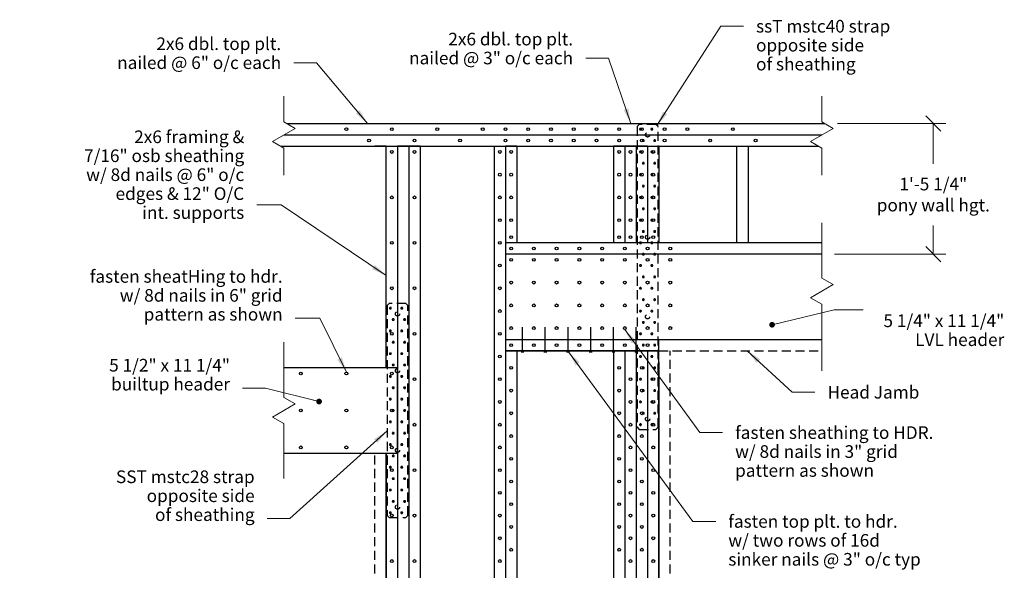
# Model space of a CAD drawing. Units: inches. Extents: x 428 to 560, y -9 to 180.
# Drawn here: x 428 to 558, y 107 to 180 of the extents above; entities that cross this region are included whole.
import ezdxf

# ---------------------------------------------------------------- set-up
doc = ezdxf.new("R2010")
doc.units = ezdxf.units.IN
doc.header["$LTSCALE"] = 24
doc.header["$MEASUREMENT"] = 0
doc.linetypes.add('HIDDEN', pattern=[0.075, 0.05, -0.025])
doc.layers.get('0').update_dxf_attribs({"lineweight": 25})
doc.layers.add('BOLTS', color=16, linetype='Continuous')
doc.layers.add('STRAPS', color=174, linetype='Continuous')
doc.layers.add('DASHED', color=7, linetype='HIDDEN', true_color=0x6e6e6e)
doc.layers.add('DIMENSIONS', color=7, linetype='Continuous', lineweight=13)
doc.layers.add('SECTION_LINES', color=7, linetype='Continuous', lineweight=18)
doc.styles.add('MD166', font='Flux Architect Regular.ttf', dxfattribs={"height": 1.66666})
doc.dimstyles.new('ARCHITECT166', dxfattribs={"dimtxt": 1.6667, "dimasz": 2, "dimexe": 1.6667, "dimexo": 1.6667, "dimgap": 1.6667, "dimtad": 0, "dimtih": 1, "dimtoh": 1, "dimdec": 4, "dimzin": 3, "dimdsep": 46, "dimlunit": 4, "dimtxsty": 'MD166', "dimblk": 'OBLIQUE', "dimcen": 1.6667, "dimclrd": 256, "dimclre": 256, "dimclrt": 256, "dimadec": 1, "dimazin": 0, "dimtfac": 0.75, "dimtdec": 4, "dimtofl": 0, "dimtmove": 0, "dimatfit": 3, "dimfxl": 0, "dimfrac": 2, "dimtolj": 1, "dimtzin": 0, "dimlwd": -1, "dimlwe": -1, "dimarcsym": 0})

# ---------------------------------------------------------------- blocks, each defined once
blk = doc.blocks.new('SST_MSTC28_FRONT')
at = {"layer": 'STRAPS', "linetype": 'HIDDEN'}
for p, q in [((55.90625, 155.75), (55.625, 155.46875)), ((55.625, 155.46875), (55.625, 127.78125)), ((58.09375, 155.75), (55.90625, 155.75)), ((56.102, 155.2105), (56.023, 155.2105)), ((56.023, 155.0395), (56.102, 155.0395)), ((57.602, 155.2105), (57.523, 155.2105)), ((57.523, 155.0395), (57.602, 155.0395)), ((58.375, 155.46875), (58.09375, 155.75)), ((58.375, 127.78125), (58.375, 155.46875)), ((56.477, 153.7105), (56.398, 153.7105)), ((56.398, 153.5395), (56.477, 153.5395)), ((57.977, 153.7105), (57.898, 153.7105)), ((57.898, 153.5395), (57.977, 153.5395)), ((56.102, 152.2105), (56.023, 152.2105)), ((56.023, 152.0395), (56.102, 152.0395)), ((57.602, 152.2105), (57.523, 152.2105)), ((57.523, 152.0395), (57.602, 152.0395)), ((56.477, 150.7105), (56.398, 150.7105)), ((57.977, 150.7105), (57.898, 150.7105)), ((56.398, 150.5395), (56.477, 150.5395)), ((57.898, 150.5395), (57.977, 150.5395)), ((56.102, 149.2105), (56.023, 149.2105)), ((56.023, 149.0395), (56.102, 149.0395)), ((57.602, 149.2105), (57.523, 149.2105)), ((57.523, 149.0395), (57.602, 149.0395)), ((56.477, 147.7105), (56.398, 147.7105)), ((56.398, 147.5395), (56.477, 147.5395)), ((57.977, 147.7105), (57.898, 147.7105)), ((57.898, 147.5395), (57.977, 147.5395)), ((56.102, 146.2105), (56.023, 146.2105)), ((56.023, 146.0395), (56.102, 146.0395)), ((57.602, 146.2105), (57.523, 146.2105)), ((57.523, 146.0395), (57.602, 146.0395)), ((56.477, 144.7105), (56.398, 144.7105)), ((56.398, 144.5395), (56.477, 144.5395)), ((57.977, 144.7105), (57.898, 144.7105)), ((57.898, 144.5395), (57.977, 144.5395)), ((56.102, 143.2105), (56.023, 143.2105)), ((56.023, 143.0395), (56.102, 143.0395)), ((57.602, 143.2105), (57.523, 143.2105)), ((57.523, 143.0395), (57.602, 143.0395)), ((56.477, 141.7105), (56.398, 141.7105)), ((57.977, 141.7105), (57.898, 141.7105)), ((56.398, 141.5395), (56.477, 141.5395)), ((57.898, 141.5395), (57.977, 141.5395)), ((56.102, 140.2105), (56.023, 140.2105)), ((56.023, 140.0395), (56.102, 140.0395)), ((57.602, 140.2105), (57.523, 140.2105)), ((57.523, 140.0395), (57.602, 140.0395)), ((56.477, 138.7105), (56.398, 138.7105)), ((56.398, 138.5395), (56.477, 138.5395)), ((57.977, 138.7105), (57.898, 138.7105)), ((57.898, 138.5395), (57.977, 138.5395)), ((56.102, 137.2105), (56.023, 137.2105)), ((56.023, 137.0395), (56.102, 137.0395)), ((57.602, 137.2105), (57.523, 137.2105)), ((57.523, 137.0395), (57.602, 137.0395)), ((56.477, 135.7105), (56.398, 135.7105)), ((56.398, 135.5395), (56.477, 135.5395)), ((57.977, 135.7105), (57.898, 135.7105)), ((57.898, 135.5395), (57.977, 135.5395)), ((56.102, 134.2105), (56.023, 134.2105)), ((56.023, 134.0395), (56.102, 134.0395)), ((57.602, 134.2105), (57.523, 134.2105)), ((57.523, 134.0395), (57.602, 134.0395)), ((56.477, 132.7105), (56.398, 132.7105)), ((56.398, 132.5395), (56.477, 132.5395)), ((57.977, 132.7105), (57.898, 132.7105)), ((57.898, 132.5395), (57.977, 132.5395)), ((56.102, 131.2105), (56.023, 131.2105)), ((56.023, 131.0395), (56.102, 131.0395)), ((57.602, 131.2105), (57.523, 131.2105)), ((57.523, 131.0395), (57.602, 131.0395)), ((56.477, 129.7105), (56.398, 129.7105)), ((56.398, 129.5395), (56.477, 129.5395)), ((57.977, 129.7105), (57.898, 129.7105)), ((57.898, 129.5395), (57.977, 129.5395)), ((55.625, 127.78125), (55.90625, 127.5)), ((55.90625, 127.5), (58.09375, 127.5)), ((56.102, 128.2105), (56.023, 128.2105)), ((56.023, 128.0395), (56.102, 128.0395)), ((57.602, 128.2105), (57.523, 128.2105)), ((57.523, 128.0395), (57.602, 128.0395)), ((58.09375, 127.5), (58.375, 127.78125))]:
    blk.add_line(p, q, dxfattribs=at)
for centre in [(57, 154.375), (57, 146.875), (57, 136.375), (57, 128.875)]:
    blk.add_circle(centre, 0.28125, dxfattribs=at)
for centre, start, end in [((56.023, 155.125), 90, 270), ((56.102, 155.125), 270, 90), ((57.523, 155.125), 90, 270), ((57.602, 155.125), 270, 90), ((56.398, 153.625), 90, 270), ((56.477, 153.625), 270, 90), ((57.898, 153.625), 90, 270), ((57.977, 153.625), 270, 90), ((56.023, 152.125), 90, 270), ((56.102, 152.125), 270, 90), ((57.523, 152.125), 90, 270), ((57.602, 152.125), 270, 90), ((56.398, 150.625), 90, 270), ((56.477, 150.625), 270, 90), ((57.898, 150.625), 90, 270), ((57.977, 150.625), 270, 90), ((56.023, 149.125), 90, 270), ((56.102, 149.125), 270, 90), ((57.523, 149.125), 90, 270), ((57.602, 149.125), 270, 90), ((56.398, 147.625), 90, 270), ((56.477, 147.625), 270, 90), ((57.898, 147.625), 90, 270), ((57.977, 147.625), 270, 90), ((56.023, 146.125), 90, 270), ((56.102, 146.125), 270, 90), ((57.523, 146.125), 90, 270), ((57.602, 146.125), 270, 90), ((56.398, 144.625), 90, 270), ((56.477, 144.625), 270, 90), ((57.898, 144.625), 90, 270), ((57.977, 144.625), 270, 90), ((56.023, 143.125), 90, 270), ((56.102, 143.125), 270, 90), ((57.523, 143.125), 90, 270), ((57.602, 143.125), 270, 90), ((56.398, 141.625), 90, 270), ((56.477, 141.625), 270, 90), ((57.898, 141.625), 90, 270), ((57.977, 141.625), 270, 90), ((56.023, 140.125), 90, 270), ((56.102, 140.125), 270, 90), ((57.523, 140.125), 90, 270), ((57.602, 140.125), 270, 90), ((56.398, 138.625), 90, 270), ((56.477, 138.625), 270, 90), ((57.898, 138.625), 90, 270), ((57.977, 138.625), 270, 90), ((56.023, 137.125), 90, 270), ((56.102, 137.125), 270, 90), ((57.523, 137.125), 90, 270), ((57.602, 137.125), 270, 90), ((56.398, 135.625), 90, 270), ((56.477, 135.625), 270, 90), ((57.898, 135.625), 90, 270), ((57.977, 135.625), 270, 90), ((56.023, 134.125), 90, 270), ((56.102, 134.125), 270, 90), ((57.523, 134.125), 90, 270), ((57.602, 134.125), 270, 90), ((56.398, 132.625), 90, 270), ((56.477, 132.625), 270, 90), ((57.898, 132.625), 90, 270), ((57.977, 132.625), 270, 90), ((56.023, 131.125), 90, 270), ((56.102, 131.125), 270, 90), ((57.523, 131.125), 90, 270), ((57.602, 131.125), 270, 90), ((56.398, 129.625), 90, 270), ((56.477, 129.625), 270, 90), ((57.898, 129.625), 90, 270), ((57.977, 129.625), 270, 90), ((56.023, 128.125), 90, 270), ((56.102, 128.125), 270, 90), ((57.523, 128.125), 90, 270), ((57.602, 128.125), 270, 90)]:
    blk.add_arc(centre, 0.0855, start, end, dxfattribs=at)
blk = doc.blocks.new('SST_MSTC40_FRONT')
at = {"layer": 'STRAPS', "linetype": 'HIDDEN'}
for p, q in [((148.37, 165.88), (148.09, 165.59)), ((148.09, 165.59), (148.09, 125.91)), ((150.56, 165.88), (148.37, 165.88)), ((148.56, 165.34), (148.49, 165.34)), ((148.49, 165.16), (148.56, 165.16)), ((150.06, 165.34), (149.99, 165.34)), ((149.99, 165.16), (150.06, 165.16)), ((150.84, 165.59), (150.56, 165.88)), ((150.84, 125.91), (150.84, 165.59)), ((148.94, 163.84), (148.86, 163.84)), ((150.44, 163.84), (150.36, 163.84)), ((148.86, 163.66), (148.94, 163.66)), ((150.36, 163.66), (150.44, 163.66)), ((148.56, 162.34), (148.49, 162.34)), ((148.49, 162.16), (148.56, 162.16)), ((150.06, 162.34), (149.99, 162.34)), ((149.99, 162.16), (150.06, 162.16)), ((148.94, 160.84), (148.86, 160.84)), ((148.86, 160.66), (148.94, 160.66)), ((150.44, 160.84), (150.36, 160.84)), ((150.36, 160.66), (150.44, 160.66)), ((148.56, 159.34), (148.49, 159.34)), ((148.49, 159.16), (148.56, 159.16)), ((150.06, 159.34), (149.99, 159.34)), ((149.99, 159.16), (150.06, 159.16)), ((148.94, 157.84), (148.86, 157.84)), ((148.86, 157.66), (148.94, 157.66)), ((150.44, 157.84), (150.36, 157.84)), ((150.36, 157.66), (150.44, 157.66)), ((148.56, 156.34), (148.49, 156.34)), ((148.49, 156.16), (148.56, 156.16)), ((150.06, 156.34), (149.99, 156.34)), ((149.99, 156.16), (150.06, 156.16)), ((148.94, 154.84), (148.86, 154.84)), ((148.86, 154.66), (148.94, 154.66)), ((150.44, 154.84), (150.36, 154.84)), ((150.36, 154.66), (150.44, 154.66)), ((148.56, 153.34), (148.49, 153.34)), ((150.06, 153.34), (149.99, 153.34)), ((148.49, 153.16), (148.56, 153.16)), ((149.99, 153.16), (150.06, 153.16)), ((148.94, 151.84), (148.86, 151.84)), ((148.86, 151.66), (148.94, 151.66)), ((150.44, 151.84), (150.36, 151.84)), ((150.36, 151.66), (150.44, 151.66)), ((148.56, 150.34), (148.49, 150.34)), ((148.49, 150.16), (148.56, 150.16)), ((150.06, 150.34), (149.99, 150.34)), ((149.99, 150.16), (150.06, 150.16)), ((148.94, 148.84), (148.86, 148.84)), ((148.86, 148.66), (148.94, 148.66)), ((150.44, 148.84), (150.36, 148.84)), ((150.36, 148.66), (150.44, 148.66)), ((148.56, 147.34), (148.49, 147.34)), ((148.49, 147.16), (148.56, 147.16)), ((150.06, 147.34), (149.99, 147.34)), ((149.99, 147.16), (150.06, 147.16)), ((148.94, 145.84), (148.86, 145.84)), ((148.86, 145.66), (148.94, 145.66)), ((150.44, 145.84), (150.36, 145.84)), ((150.36, 145.66), (150.44, 145.66)), ((148.56, 144.34), (148.49, 144.34)), ((150.06, 144.34), (149.99, 144.34)), ((148.49, 144.16), (148.56, 144.16)), ((149.99, 144.16), (150.06, 144.16)), ((148.94, 142.84), (148.86, 142.84)), ((148.86, 142.66), (148.94, 142.66)), ((150.44, 142.84), (150.36, 142.84)), ((150.36, 142.66), (150.44, 142.66)), ((148.56, 141.34), (148.49, 141.34)), ((148.49, 141.16), (148.56, 141.16)), ((150.06, 141.34), (149.99, 141.34)), ((149.99, 141.16), (150.06, 141.16)), ((148.94, 139.84), (148.86, 139.84)), ((148.86, 139.66), (148.94, 139.66)), ((150.44, 139.84), (150.36, 139.84)), ((150.36, 139.66), (150.44, 139.66)), ((148.56, 138.34), (148.49, 138.34)), ((148.49, 138.16), (148.56, 138.16)), ((150.06, 138.34), (149.99, 138.34)), ((149.99, 138.16), (150.06, 138.16)), ((148.94, 136.84), (148.86, 136.84)), ((148.86, 136.66), (148.94, 136.66)), ((150.44, 136.84), (150.36, 136.84)), ((150.36, 136.66), (150.44, 136.66)), ((148.56, 135.34), (148.49, 135.34)), ((148.49, 135.16), (148.56, 135.16)), ((150.06, 135.34), (149.99, 135.34)), ((149.99, 135.16), (150.06, 135.16)), ((148.94, 133.84), (148.86, 133.84)), ((150.44, 133.84), (150.36, 133.84)), ((148.86, 133.66), (148.94, 133.66)), ((150.36, 133.66), (150.44, 133.66)), ((148.56, 132.34), (148.49, 132.34)), ((148.49, 132.16), (148.56, 132.16)), ((150.06, 132.34), (149.99, 132.34)), ((149.99, 132.16), (150.06, 132.16)), ((148.94, 130.84), (148.86, 130.84)), ((148.86, 130.66), (148.94, 130.66)), ((150.44, 130.84), (150.36, 130.84)), ((150.36, 130.66), (150.44, 130.66)), ((148.56, 129.34), (148.49, 129.34)), ((148.49, 129.16), (148.56, 129.16)), ((150.06, 129.34), (149.99, 129.34)), ((149.99, 129.16), (150.06, 129.16)), ((148.94, 127.84), (148.86, 127.84)), ((148.86, 127.66), (148.94, 127.66)), ((150.44, 127.84), (150.36, 127.84)), ((150.36, 127.66), (150.44, 127.66)), ((148.56, 126.34), (148.49, 126.34)), ((148.49, 126.16), (148.56, 126.16)), ((150.06, 126.34), (149.99, 126.34)), ((149.99, 126.16), (150.06, 126.16)), ((148.09, 125.91), (148.37, 125.63)), ((148.37, 125.63), (150.56, 125.63)), ((150.56, 125.63), (150.84, 125.91))]:
    blk.add_line(p, q, dxfattribs=at)
for centre in [(149.46, 164.5), (149.46, 151), (149.46, 140.5), (149.46, 127)]:
    blk.add_circle(centre, 0.281, dxfattribs=at)
for centre, start, end in [((148.49, 165.25), 90.0063, 269.9937), ((148.56, 165.25), 269.9937, 90.0063), ((149.99, 165.25), 90.0063, 269.9937), ((150.06, 165.25), 270.0063, 89.9937), ((148.86, 163.75), 90.0063, 269.9937), ((148.94, 163.75), 269.9937, 90.0063), ((150.36, 163.75), 89.9937, 270.0063), ((150.44, 163.75), 270.0063, 89.9937), ((148.49, 162.25), 90.0063, 269.9937), ((148.56, 162.25), 269.9937, 90.0063), ((149.99, 162.25), 90.0063, 269.9937), ((150.06, 162.25), 270.0063, 89.9937), ((148.86, 160.75), 90.0047, 269.9953), ((148.94, 160.75), 269.9921, 90.0079), ((150.36, 160.75), 89.9921, 270.0079), ((150.44, 160.75), 270.0047, 89.9953), ((148.49, 159.25), 90.0047, 269.9953), ((148.56, 159.25), 269.9921, 90.0079), ((149.99, 159.25), 90.0047, 269.9953), ((150.06, 159.25), 270.0047, 89.9953), ((148.86, 157.75), 90.0047, 269.9953), ((148.94, 157.75), 269.9921, 90.0079), ((150.36, 157.75), 89.9921, 270.0079), ((150.44, 157.75), 270.0047, 89.9953), ((148.49, 156.25), 90.0047, 269.9953), ((148.56, 156.25), 269.9921, 90.0079), ((149.99, 156.25), 90.0047, 269.9953), ((150.06, 156.25), 270.0047, 89.9953), ((148.86, 154.75), 90.0047, 269.9953), ((148.94, 154.75), 269.9921, 90.0079), ((150.36, 154.75), 89.9921, 270.0079), ((150.44, 154.75), 270.0047, 89.9953), ((148.49, 153.25), 90.0047, 269.9953), ((148.56, 153.25), 269.9921, 90.0079), ((149.99, 153.25), 90.0047, 269.9953), ((150.06, 153.25), 270.0047, 89.9953), ((148.86, 151.75), 90.0047, 269.9953), ((148.94, 151.75), 269.9921, 90.0079), ((150.36, 151.75), 89.9921, 270.0079), ((150.44, 151.75), 270.0047, 89.9953), ((148.49, 150.25), 90.0047, 269.9953), ((148.56, 150.25), 269.9921, 90.0079), ((149.99, 150.25), 90.0047, 269.9953), ((150.06, 150.25), 270.0047, 89.9953), ((148.86, 148.75), 90.0047, 269.9953), ((148.94, 148.75), 269.9921, 90.0079), ((150.36, 148.75), 89.9921, 270.0079), ((150.44, 148.75), 270.0047, 89.9953), ((148.49, 147.25), 90.0047, 269.9953), ((148.56, 147.25), 269.9921, 90.0079), ((149.99, 147.25), 90.0047, 269.9953), ((150.06, 147.25), 270.0047, 89.9953), ((148.86, 145.75), 90.0047, 269.9953), ((148.94, 145.75), 269.9921, 90.0079), ((150.36, 145.75), 89.9921, 270.0079), ((150.44, 145.75), 270.0047, 89.9953), ((148.49, 144.25), 90.0047, 269.9953), ((148.56, 144.25), 269.9921, 90.0079), ((149.99, 144.25), 90.0047, 269.9953), ((150.06, 144.25), 270.0047, 89.9953), ((148.86, 142.75), 90.0047, 269.9953), ((148.94, 142.75), 269.9921, 90.0079), ((150.36, 142.75), 89.9921, 270.0079), ((150.44, 142.75), 270.0047, 89.9953), ((148.49, 141.25), 90.0063, 269.9937), ((148.56, 141.25), 269.9937, 90.0063), ((149.99, 141.25), 90.0063, 269.9937), ((150.06, 141.25), 270.0063, 89.9937), ((148.86, 139.75), 90.0063, 269.9937), ((148.94, 139.75), 269.9937, 90.0063), ((150.36, 139.75), 89.9937, 270.0063), ((150.44, 139.75), 270.0063, 89.9937), ((148.49, 138.25), 90.0063, 269.9937), ((148.56, 138.25), 269.9937, 90.0063), ((149.99, 138.25), 90.0063, 269.9937), ((150.06, 138.25), 270.0063, 89.9937), ((148.86, 136.75), 90.0047, 269.9953), ((148.94, 136.75), 269.9921, 90.0079), ((150.36, 136.75), 89.9921, 270.0079), ((150.44, 136.75), 270.0047, 89.9953), ((148.49, 135.25), 90.0047, 269.9953), ((148.56, 135.25), 269.9921, 90.0079), ((149.99, 135.25), 90.0047, 269.9953), ((150.06, 135.25), 270.0047, 89.9953), ((148.86, 133.75), 90.0047, 269.9953), ((148.94, 133.75), 269.9921, 90.0079), ((150.36, 133.75), 89.9921, 270.0079), ((150.44, 133.75), 270.0047, 89.9953), ((148.49, 132.25), 90.0047, 269.9953), ((148.56, 132.25), 269.9921, 90.0079), ((149.99, 132.25), 90.0047, 269.9953), ((150.06, 132.25), 270.0047, 89.9953), ((148.86, 130.75), 90.0047, 269.9953), ((148.94, 130.75), 269.9921, 90.0079), ((150.36, 130.75), 89.9921, 270.0079), ((150.44, 130.75), 270.0047, 89.9953), ((148.49, 129.25), 90.0047, 269.9953), ((148.56, 129.25), 269.9921, 90.0079), ((149.99, 129.25), 90.0047, 269.9953), ((150.06, 129.25), 270.0047, 89.9953), ((148.86, 127.75), 90.0047, 269.9953), ((148.94, 127.75), 269.9921, 90.0079), ((150.36, 127.75), 89.9921, 270.0079), ((150.44, 127.75), 270.0047, 89.9953), ((148.49, 126.25), 90.0047, 269.9953), ((148.56, 126.25), 269.9921, 90.0079), ((149.99, 126.25), 90.0047, 269.9953), ((150.06, 126.25), 270.0047, 89.9953)]:
    blk.add_arc(centre, 0.0855, start, end, dxfattribs=at)
blk = doc.blocks.new('_Oblique')
at = {"color": 0, "linetype": 'ByBlock', "lineweight": -2}
blk.add_line((-0.5, -0.5), (0.5, 0.5), dxfattribs=at)
blk = doc.blocks.new('*D39')
at = {"layer": 'Defpoints', "color": 0}
for p in [(534.05, 166), (533.65, 148.75), (548.35, 148.75)]:
    blk.add_point(p, dxfattribs=at)
at = {"layer": 'DIMENSIONS'}
for p, q in [((535.72, 166), (550.01, 166)), ((548.35, 166), (548.35, 160.69)), ((548.35, 148.75), (548.35, 152.56)), ((535.31, 148.75), (550.01, 148.75))]:
    blk.add_line(p, q, dxfattribs=at)
at = {"layer": 'DIMENSIONS', "xscale": 2, "yscale": 2, "zscale": 2}
for p, rotation in [((548.35, 166), 90), ((548.35, 148.75), 270)]:
    blk.add_blockref('_Oblique', p, dxfattribs=dict(at, rotation=rotation))
at = {"layer": 'DIMENSIONS', "insert": (548.35, 156.62), "char_height": 1.6667, "attachment_point": 5, "style": 'MD166'}
blk.add_mtext('\\A1;1\'-5 1/4"\\Ppony wall hgt.', dxfattribs=at)

msp = doc.modelspace()

# ---------------------------------------------------------------- linework, layer by layer
at = {"linetype": 'Continuous'}
for p, q in [((463.0494, 166.00001), (534.04941, 166.00001)), ((462.64748, 164.50001), (533.64748, 164.50001)), ((462.24556, 163.00001), (533.24556, 163.00001)), ((476.14749, 163.00001), (474.64748, 163.00001)), ((476.14749, 133.75), (476.14749, 163.00001)), ((476.14749, 163.00001), (477.64748, 163.00001)), ((477.64748, 163.00001), (477.64748, 47.5)), ((479.14749, 163.00001), (477.64748, 163.00001)), ((477.64748, 163.00001), (477.64748, 133.75)), ((479.14749, 163.00001), (479.14749, 78.125)), ((480.64749, 163.00001), (479.14749, 163.00001)), ((480.64749, 163.00001), (480.64749, 47.5)), ((490.39749, 163.00001), (491.89749, 163.00001)), ((490.39749, 163.00001), (490.39749, 47.5)), ((491.89749, 163.00001), (491.89749, 47.5)), ((493.39749, 163.00001), (491.89749, 163.00001)), ((491.89749, 163.00001), (491.89749, 148.75)), ((493.39749, 163.00001), (493.39749, 150.25)), ((507.64748, 163.00001), (506.14749, 163.00001)), ((506.14749, 163.00001), (506.14749, 150.25)), ((509.14748, 163.00001), (507.64748, 163.00001)), ((507.64748, 163.00001), (507.64748, 150.25)), ((510.64748, 163.00001), (509.14748, 163.00001)), ((509.14748, 163.00001), (509.14748, 150.25)), ((510.64748, 163.00001), (510.64748, 150.25)), ((512.14748, 163.00001), (512.14748, 150.25)), ((522.39748, 163.00001), (523.89748, 163.00001)), ((522.39748, 163.00001), (522.39748, 150.25)), ((523.89748, 163.00001), (523.89748, 150.25)), ((533.64748, 150.25), (491.89749, 150.25)), ((493.39749, 148.75), (491.89749, 148.75)), ((533.64748, 148.75), (491.89749, 148.75)), ((491.89749, 148.75), (491.89749, 147.25)), ((523.89748, 148.75), (522.39748, 148.75)), ((491.89749, 147.25), (491.89749, 136)), ((491.89749, 137.5), (533.64748, 137.5)), ((512.14748, 40), (512.14748, 137.5)), ((491.89749, 136), (491.89749, 134.5)), ((512.14748, 136), (491.89749, 136)), ((491.89749, 136), (512.14748, 136)), ((493.39749, 136), (493.39749, 47.5)), ((506.14749, 136), (506.14749, 47.5)), ((506.14749, 136), (507.64748, 136)), ((507.64748, 136), (507.64748, 47.5)), ((507.64748, 136), (509.14748, 136)), ((509.14748, 136), (509.14748, 78.125)), ((510.64748, 136), (510.64748, 47.5)), ((491.89749, 134.5), (491.89749, 47.5)), ((512.14748, 134.5), (512.14748, 47.5)), ((477.64748, 133.75), (462.64748, 133.75)), ((477.64748, 122.5), (477.64748, 133.75)), ((462.64748, 122.5), (477.64748, 122.5)), ((476.14749, 122.5), (476.14749, 47.5)), ((476.14749, 40), (476.14749, 122.5)), ((477.64748, 122.5), (477.64748, 77.625))]:
    msp.add_line(p, q, dxfattribs=at)
at = {"layer": 'BOLTS'}
for p, q in [((494.14751, 135.875), (494.14751, 139.125)), ((497.14751, 135.875), (497.14751, 139.125)), ((500.14751, 135.875), (500.14751, 139.125)), ((503.14751, 135.875), (503.14751, 139.125)), ((506.14751, 135.875), (506.14751, 139.125)), ((509.14751, 135.875), (509.14751, 139.125)), ((493.96001, 135.875), (494.33501, 135.875)), ((496.96001, 135.875), (497.33501, 135.875)), ((499.96001, 135.875), (500.33501, 135.875)), ((502.96001, 135.875), (503.33501, 135.875)), ((505.96001, 135.875), (506.33501, 135.875)), ((508.95998, 135.875), (509.33498, 135.875))]:
    msp.add_line(p, q, dxfattribs=at)
for centre in [(470.89749, 165.25001), (476.89749, 165.25001), (482.89749, 165.25001), (488.89749, 165.25001), (491.89749, 165.25001), (494.89749, 165.25001), (497.89749, 165.25001), (500.89749, 165.25001), (503.89749, 165.25001), (506.89749, 165.25001), (509.89749, 165.25001), (512.89749, 165.25001), (515.89749, 165.25001), (521.89749, 165.25001), (473.89749, 163.75001), (479.89749, 163.75001), (485.89749, 163.75001), (491.89749, 163.75001), (494.89749, 163.75001), (497.89749, 163.75001), (500.89749, 163.75001), (503.89749, 163.75001), (506.89749, 163.75001), (509.89749, 163.75001), (512.89749, 163.75001), (518.89749, 163.75001), (524.89749, 163.75001), (476.89749, 162.25001), (479.89749, 162.25001), (491.14749, 162.25001), (492.64749, 162.25001), (506.89749, 162.25001), (508.39749, 162.25001), (509.89749, 162.25001), (511.39749, 162.25001), (491.14749, 159.25001), (492.64749, 159.25001), (506.89749, 159.25001), (508.39749, 159.25001), (509.89749, 159.25001), (511.39749, 159.25001), (476.89749, 156.25001), (479.89749, 156.25001), (491.14749, 156.25001), (492.64749, 156.25001), (506.89749, 156.25001), (508.39749, 156.25001), (509.89749, 156.25001), (511.39749, 156.25001), (491.14749, 153.25001), (492.64749, 153.25001), (506.89749, 153.25001), (508.39749, 153.25001), (509.89749, 153.25001), (511.39749, 153.25001), (492.64749, 151.00001), (506.89749, 151.00001), (508.39749, 151.00001), (509.89749, 151.00001), (511.39749, 151.00001), (476.89749, 150.25001), (479.89749, 150.25001), (491.14749, 150.25001), (492.6475, 149.5), (495.6475, 149.5), (498.6475, 149.5), (501.6475, 149.5), (504.6475, 149.5), (507.6475, 149.5), (510.6475, 149.5), (513.6475, 149.5), (492.6475, 148), (495.6475, 148), (498.6475, 148), (501.6475, 148), (504.6475, 148), (507.6475, 148), (510.6475, 148), (513.6475, 148), (491.14749, 147.25001), (476.89749, 144.25001), (479.89749, 144.25001), (491.14749, 144.25001), (492.6475, 145), (495.6475, 145), (498.6475, 145), (501.6475, 145), (504.6475, 145), (507.6475, 145), (510.6475, 145), (513.6475, 145), (492.6475, 142), (495.6475, 142), (498.6475, 142), (501.6475, 142), (504.6475, 142), (507.6475, 142), (510.6475, 142), (513.6475, 142), (491.14749, 141.25001), (492.6475, 139), (495.6475, 139), (498.6475, 139), (501.6475, 139), (504.6475, 139), (507.6475, 139), (510.6475, 139), (513.6475, 139), (476.89749, 138.25001), (479.89749, 138.25001), (491.14749, 138.25001), (492.6475, 136.75), (495.6475, 136.75), (498.6475, 136.75), (501.6475, 136.75), (504.6475, 136.75), (507.6475, 136.75), (510.6475, 136.75), (491.14749, 135.25001), (492.64749, 133.75), (506.8975, 133.75), (509.8975, 133.75), (464.89747, 133), (470.89747, 133), (476.89747, 133), (479.89749, 132.25001), (491.14749, 132.25001), (508.39749, 132.25), (511.3975, 132.25), (492.64749, 130.75), (506.8975, 130.75), (509.8975, 130.75), (491.14749, 129.25001), (508.3975, 129.25), (511.3975, 129.25), (464.89747, 128.125), (470.89747, 128.125), (476.89747, 128.125), (492.64749, 127.75), (506.8975, 127.75), (509.8975, 127.75), (479.89749, 126.25001), (491.14749, 126.25001), (508.3975, 126.25), (511.3975, 126.25), (492.64749, 124.75), (506.8975, 124.75), (509.8975, 124.75), (464.89747, 123.25), (470.89747, 123.25), (476.89747, 123.25), (491.14749, 123.25001), (508.3975, 123.25), (511.3975, 123.25), (492.64749, 121.75), (506.8975, 121.75), (509.8975, 121.75), (476.89748, 120.25001), (479.89749, 120.25001), (491.14749, 120.25001), (508.3975, 120.25), (511.3975, 120.25), (492.64749, 118.75), (506.8975, 118.75), (509.8975, 118.75), (491.14749, 117.25001), (508.3975, 117.25), (511.3975, 117.25), (492.64749, 115.75), (506.8975, 115.75), (509.8975, 115.75), (476.89748, 114.25001), (479.89749, 114.25001), (491.14749, 114.25001), (508.3975, 114.25), (511.3975, 114.25), (492.64749, 112.75), (506.8975, 112.75), (509.8975, 112.75), (491.14749, 111.25001), (508.3975, 111.25), (511.3975, 111.25), (492.64749, 109.75), (506.8975, 109.75), (509.8975, 109.75), (476.89748, 108.25001), (479.89749, 108.25001), (491.14749, 108.25001), (508.3975, 108.25), (511.3975, 108.25)]:
    msp.add_circle(centre, 0.1875, dxfattribs=at)
at = {"layer": 'DASHED'}
for p, q in [((512.14748, 136), (533.64748, 136)), ((513.64748, 40), (513.64748, 136)), ((474.64748, 40), (474.64748, 122.5))]:
    msp.add_line(p, q, dxfattribs=at)
at = {"layer": 'SECTION_LINES'}
for p, q in [((462.64748, 169.63113), (462.64748, 166.23206)), ((533.64748, 169.63113), (533.64748, 166.23206)), ((464.14748, 165.36603), (461.14748, 163.63398)), ((462.64748, 166.23206), (464.14748, 165.36603)), ((535.14748, 165.36603), (532.14748, 163.63398)), ((533.64748, 166.23206), (535.14748, 165.36603)), ((461.14748, 163.63398), (462.64748, 162.76795)), ((462.64748, 162.76795), (462.64748, 159.17722)), ((532.14748, 163.63398), (533.64748, 162.76795)), ((533.64748, 162.76795), (533.64748, 159.17722)), ((533.64748, 152.875), (533.64748, 145.60705)), ((533.64748, 145.60705), (535.14748, 144.74103)), ((535.14748, 144.74103), (532.14748, 143.00898)), ((532.14748, 143.00898), (533.64748, 142.14295)), ((533.64748, 142.14295), (533.64748, 133.375)), ((462.64748, 137.125), (462.64748, 129.85705)), ((464.14748, 128.99103), (461.14748, 127.25898)), ((462.64748, 129.85705), (464.14748, 128.99103)), ((461.14748, 127.25898), (462.64748, 126.39295)), ((462.64748, 126.39295), (462.64748, 119.125))]:
    msp.add_line(p, q, dxfattribs=at)

# ---------------------------------------------------------------- block references
at = {"layer": 'DIMENSIONS'}
msp.add_blockref('SST_MSTC28_FRONT', (420.64749, -13.5), dxfattribs=at)
at = {"layer": 'STRAPS'}
msp.add_blockref('SST_MSTC40_FRONT', (361.18516, 0), dxfattribs=at)

# ---------------------------------------------------------------- texts
at = {"layer": 'DIMENSIONS', "char_height": 1.66666, "line_spacing_factor": 0.9, "style": 'MD166'}
for s, insert, attachment_point in [('ssT mstc40 strap\\Popposite side\\Pof sheathing', (524.9591, 179.67778), 1), ('\\A1;2x6 dbl. top plt.\\Pnailed @ 3" o/c each', (500.81986, 173.81393), 9), ('\\A1;2x6 dbl. top plt.\\Pnailed @ 6" o/c each', (462.2968, 173.19832), 9), ('2x6 framing &\\P7/16" osb sheathing\\Pw/ 8{\\fArial|b0|i0|c0|p34;d} nails @ 6" o/c\\Pedges & 12" O/C\\Pint. supports', (457.42365, 165.08122), 3), ('fasten sheatHing to hdr.\\Pw/ 8d nails in 6" grid\\Ppattern as shown', (462.48944, 139.46575), 9), ('5 1/4" x 11 1/4"\\PLVL header', (557.71267, 136.11225), 9), ('5 1/2" x 11 1/4"\\Pbuiltup header', (455.54501, 130.24513), 9), ('Head Jamb', (534.38836, 131.36633), 1), ('fasten sheathing to HDR.\\Pw/ 8{\\fArial|b0|i0|c0|p34;d} nails in 3" grid\\Ppattern as shown', (522.19872, 126.03818), 1), ('SST mstc28 strap\\Popposite side\\Pof sheathing', (458.79611, 113.01792), 9), ('fasten top plt. to hdr.\\Pw/ two rows of 16{\\fArial|b0|i0|c0|p34;d}\\Psinker nails @ 3" o/c typ', (521.29766, 114.31349), 1)]:
    msp.add_mtext(s, dxfattribs=dict(at, insert=insert, attachment_point=attachment_point))

# ---------------------------------------------------------------- dimensions: what is measured, and where the dimension line sits
at = {"layer": 'DIMENSIONS'}
dim = msp.add_linear_dim(base=(548.34563, 148.75), p1=(534.04941, 166.00001), p2=(533.64748, 148.75), angle=90, dimstyle='ARCHITECT166', override={"dimpost": '\\Ppony wall hgt.'}, dxfattribs=at)
dim.commit()
dim.dimension.update_dxf_attribs({"geometry": '*D39', "text_midpoint": (548.34563, 156.62343), "dimtype": 160})

# ---------------------------------------------------------------- leaders
at = {"layer": 'DIMENSIONS', "annotation_type": 0, "has_hookline": 1}
for points, override, hookline_direction, text_width in [([(511.88186, 165.73438), (520.2924, 178.84445), (523.2924, 178.84445)], {"dimgap": 1.6667, "dimtad": 0}, 0, 25.10251), ([(508.43771, 166.00001), (505.48656, 174.64726), (502.48656, 174.64726)], {"dimgap": 1.6667, "dimtad": 0}, 1, 27.92493), ([(473.70285, 166.00001), (466.9635, 174.03165), (463.9635, 174.03165)], {"dimgap": 1.6667, "dimtad": 0}, 1, 28.24897), ([(476.14749, 145.92333), (462.28239, 155.24789), (459.09035, 155.24789)], {"dimgap": 1.6667, "dimtad": 0}, 1, 26.14269), ([(527.07526, 139.4406), (535.27622, 141.40939), (539.08179, 141.40939)], {"dimasz": 0.75, "dimgap": 1.6667, "dimtad": 0, "dimldrblk": 'Dot'}, 0, 16.7865), ([(470.89747, 133.1875), (467.40619, 140.29908), (464.15614, 140.29908)], {"dimgap": 1.6667, "dimtad": 0}, 1, 34.6931), ([(507.63249, 138.81311), (517.53202, 125.20485), (520.53202, 125.20485)], {"dimgap": 1.6667, "dimtad": 0}, 0, 34.6931), ([(500.22966, 135.875), (516.63096, 113.48016), (519.63096, 113.48016)], {"dimgap": 1.6667, "dimtad": 0}, 0, 34.00073), ([(523.79742, 136), (529.72166, 130.533), (532.72166, 130.533)], {"dimgap": 1.6667, "dimtad": 0}, 0, 14.76123), ([(467.30191, 129.30309), (460.21171, 131.07846), (457.21171, 131.07846)], {"dimasz": 0.75, "dimgap": 1.6667, "dimtad": 0, "dimldrblk": 'Dot'}, 1, 21.02822), ([(476.27249, 125.43919), (463.46281, 113.85125), (460.46281, 113.85125)], {"dimgap": 1.6667, "dimtad": 0}, 1, 24.2384)]:
    msp.add_leader(points, dimstyle='ARCHITECT166', override=override, dxfattribs=dict(at, hookline_direction=hookline_direction, text_width=text_width))

doc.saveas('drawing.dxf')
